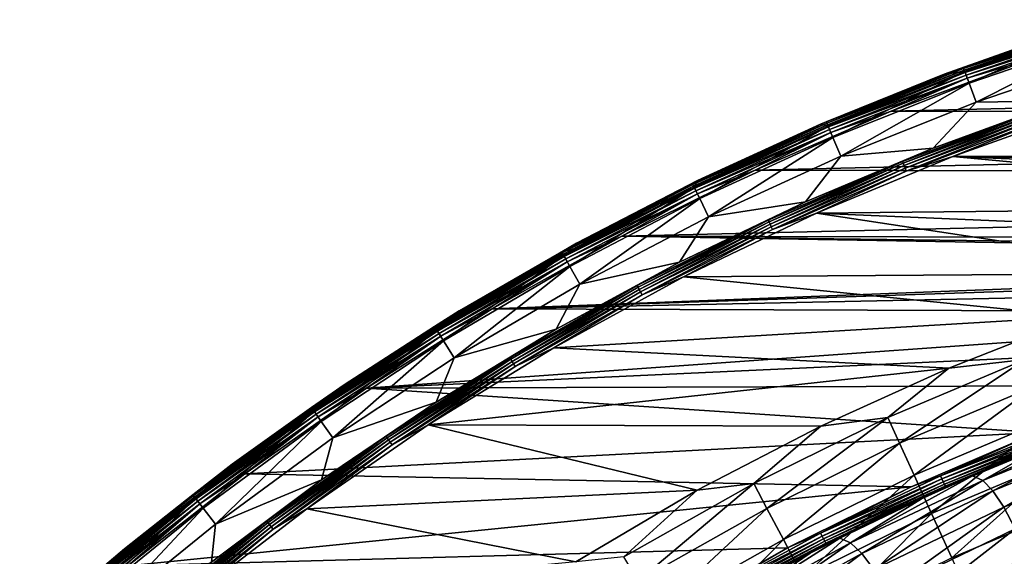
# Model space of a CAD drawing. Units: millimetres. Extents: x 0 to 380, y -89 to 396.
# Drawn here: x 62 to 127, y 352 to 387 of the extents above; entities that cross this region are included whole.
import ezdxf

# ---------------------------------------------------------------- set-up
doc = ezdxf.new("R2010")
doc.units = ezdxf.units.MM
doc.header["$LTSCALE"] = 65.185185
for name, color, linetype in [('35', 7, 'CONTINUOUS'), ('42', 7, 'CONTINUOUS'), ('43', 7, 'CONTINUOUS'), ('63', 7, 'CONTINUOUS'), ('64', 7, 'CONTINUOUS'), ('69', 7, 'CONTINUOUS'), ('70', 7, 'CONTINUOUS'), ('72', 7, 'CONTINUOUS')]:
    doc.layers.add(name, color=color, linetype=linetype)

msp = doc.modelspace()

# ---------------------------------------------------------------- linework, layer by layer
at = {"layer": '35', "linetype": 'Continuous'}
for points in [[(252.406, 384.109, 251.281), (128.443, 384.404, 251.281), (119.33, 381, 251.281), (252.406, 384.109, 251.281)], [(261.496, 380.665, 251.281), (252.406, 384.109, 251.281), (119.33, 381, 251.281), (261.496, 380.665, 251.281)], [(261.496, 380.665, 251.281), (119.33, 381, 251.281), (110.43, 377.145, 251.281), (261.496, 380.665, 251.281)], [(270.371, 376.771, 251.281), (261.496, 380.665, 251.281), (110.43, 377.145, 251.281), (270.371, 376.771, 251.281)], [(270.371, 376.771, 251.281), (110.43, 377.145, 251.281), (101.732, 372.831, 251.281), (270.371, 376.771, 251.281)], [(279.043, 372.42, 251.281), (270.371, 376.771, 251.281), (101.732, 372.831, 251.281), (279.043, 372.42, 251.281)], [(101.732, 372.831, 251.281), (93.259, 368.074, 251.281), (181.136, 371.473, 251.281), (101.732, 372.831, 251.281)], [(279.043, 372.42, 251.281), (101.732, 372.831, 251.281), (190, 371.711, 251.281), (279.043, 372.42, 251.281)], [(190, 371.711, 251.281), (101.732, 372.831, 251.281), (181.136, 371.473, 251.281), (190, 371.711, 251.281)], [(181.136, 371.473, 251.281), (93.259, 368.074, 251.281), (172.248, 370.755, 251.281), (181.136, 371.473, 251.281)], [(172.248, 370.755, 251.281), (93.259, 368.074, 251.281), (163.372, 369.553, 251.281), (172.248, 370.755, 251.281)], [(163.372, 369.553, 251.281), (93.259, 368.074, 251.281), (154.554, 367.869, 251.281), (163.372, 369.553, 251.281)], [(93.259, 368.074, 251.281), (85.062, 362.901, 251.281), (154.554, 367.869, 251.281), (93.259, 368.074, 251.281)], [(154.554, 367.869, 251.281), (85.062, 362.901, 251.281), (145.84, 365.708, 251.281), (154.554, 367.869, 251.281)], [(145.84, 365.708, 251.281), (85.062, 362.901, 251.281), (137.271, 363.084, 251.281), (145.84, 365.708, 251.281)], [(85.062, 362.901, 251.281), (77.119, 357.296, 251.281), (128.858, 360.002, 251.281), (85.062, 362.901, 251.281)], [(137.271, 363.084, 251.281), (85.062, 362.901, 251.281), (128.858, 360.002, 251.281), (137.271, 363.084, 251.281)], [(128.858, 360.002, 251.281), (77.119, 357.296, 251.281), (120.616, 356.465, 251.281), (128.858, 360.002, 251.281)], [(77.119, 357.296, 251.281), (69.473, 351.292, 251.281), (120.616, 356.465, 251.281), (77.119, 357.296, 251.281)], [(120.616, 356.465, 251.281), (69.473, 351.292, 251.281), (112.562, 352.479, 251.281), (120.616, 356.465, 251.281)], [(112.562, 352.479, 251.281), (69.473, 351.292, 251.281), (104.731, 348.061, 251.281), (112.562, 352.479, 251.281)]]:
    msp.add_3dface(points, dxfattribs=at)
at = {"layer": '42', "linetype": 'Continuous'}
for points in [[(130.573, 360.49, 251.267), (128.858, 360.002, 251.281), (122.551, 357.168, 251.268), (130.573, 360.49, 251.267)], [(130.573, 360.49, 251.267), (122.551, 357.168, 251.268), (130.65, 360.291, 251.205), (130.573, 360.49, 251.267)], [(122.551, 357.168, 251.268), (122.639, 356.972, 251.209), (130.65, 360.291, 251.205), (122.551, 357.168, 251.268)], [(122.639, 356.972, 251.209), (130.723, 360.102, 251.092), (130.65, 360.291, 251.205), (122.639, 356.972, 251.209)], [(122.722, 356.787, 251.098), (130.723, 360.102, 251.092), (122.639, 356.972, 251.209), (122.722, 356.787, 251.098)], [(122.722, 356.787, 251.098), (130.785, 359.941, 250.933), (130.723, 360.102, 251.092), (122.722, 356.787, 251.098)], [(128.858, 360.002, 251.281), (120.616, 356.465, 251.281), (122.551, 357.168, 251.268), (128.858, 360.002, 251.281)], [(122.793, 356.628, 250.94), (130.785, 359.941, 250.933), (122.722, 356.787, 251.098), (122.793, 356.628, 250.94)], [(122.793, 356.628, 250.94), (130.831, 359.82, 250.741), (130.785, 359.941, 250.933), (122.793, 356.628, 250.94)], [(122.846, 356.507, 250.75), (130.831, 359.82, 250.741), (122.793, 356.628, 250.94), (122.846, 356.507, 250.75)], [(122.846, 356.507, 250.75), (130.86, 359.746, 250.533), (130.831, 359.82, 250.741), (122.846, 356.507, 250.75)], [(122.88, 356.433, 250.543), (130.86, 359.746, 250.533), (122.846, 356.507, 250.75), (122.88, 356.433, 250.543)], [(122.88, 356.433, 250.543), (129.029, 358.995, 250.33), (130.86, 359.746, 250.533), (122.88, 356.433, 250.543)], [(124.635, 357.167, 250.336), (129.029, 358.995, 250.33), (122.88, 356.433, 250.543), (124.635, 357.167, 250.336)], [(122.551, 357.168, 251.268), (120.616, 356.465, 251.281), (114.714, 353.43, 251.27), (122.551, 357.168, 251.268)], [(122.551, 357.168, 251.268), (114.714, 353.43, 251.27), (122.639, 356.972, 251.209), (122.551, 357.168, 251.268)], [(114.714, 353.43, 251.27), (114.812, 353.239, 251.212), (122.639, 356.972, 251.209), (114.714, 353.43, 251.27)], [(114.812, 353.239, 251.212), (122.722, 356.787, 251.098), (122.639, 356.972, 251.209), (114.812, 353.239, 251.212)], [(121.303, 355.68, 250.34), (124.635, 357.167, 250.336), (122.88, 356.433, 250.543), (121.303, 355.68, 250.34)], [(120.616, 356.465, 251.281), (112.562, 352.479, 251.281), (114.714, 353.43, 251.27), (120.616, 356.465, 251.281)], [(114.905, 353.057, 251.103), (122.722, 356.787, 251.098), (114.812, 353.239, 251.212), (114.905, 353.057, 251.103)], [(114.905, 353.057, 251.103), (122.793, 356.628, 250.94), (122.722, 356.787, 251.098), (114.905, 353.057, 251.103)], [(114.985, 352.9, 250.948), (122.793, 356.628, 250.94), (114.905, 353.057, 251.103), (114.985, 352.9, 250.948)], [(114.985, 352.9, 250.948), (122.846, 356.507, 250.75), (122.793, 356.628, 250.94), (114.985, 352.9, 250.948)], [(115.046, 352.781, 250.759), (122.846, 356.507, 250.75), (114.985, 352.9, 250.948), (115.046, 352.781, 250.759)], [(115.046, 352.781, 250.759), (122.88, 356.433, 250.543), (122.846, 356.507, 250.75), (115.046, 352.781, 250.759)], [(115.084, 352.706, 250.553), (122.88, 356.433, 250.543), (115.046, 352.781, 250.759), (115.084, 352.706, 250.553)], [(115.084, 352.706, 250.553), (121.303, 355.68, 250.34), (122.88, 356.433, 250.543), (115.084, 352.706, 250.553)], [(115.961, 353.104, 250.347), (121.303, 355.68, 250.34), (115.084, 352.706, 250.553), (115.961, 353.104, 250.347)], [(114.714, 353.43, 251.27), (112.562, 352.479, 251.281), (107.084, 349.286, 251.271), (114.714, 353.43, 251.27)], [(114.714, 353.43, 251.27), (107.084, 349.286, 251.271), (114.812, 353.239, 251.212), (114.714, 353.43, 251.27)], [(107.084, 349.286, 251.271), (107.192, 349.1, 251.216), (114.812, 353.239, 251.212), (107.084, 349.286, 251.271)], [(107.192, 349.1, 251.216), (114.905, 353.057, 251.103), (114.812, 353.239, 251.212), (107.192, 349.1, 251.216)], [(107.295, 348.922, 251.109), (114.905, 353.057, 251.103), (107.192, 349.1, 251.216), (107.295, 348.922, 251.109)], [(107.295, 348.922, 251.109), (114.985, 352.9, 250.948), (114.905, 353.057, 251.103), (107.295, 348.922, 251.109)], [(114.041, 352.12, 250.35), (115.961, 353.104, 250.347), (115.084, 352.706, 250.553), (114.041, 352.12, 250.35)], [(112.562, 352.479, 251.281), (104.731, 348.061, 251.281), (107.084, 349.286, 251.271), (112.562, 352.479, 251.281)], [(107.384, 348.768, 250.956), (114.985, 352.9, 250.948), (107.295, 348.922, 251.109), (107.384, 348.768, 250.956)], [(107.384, 348.768, 250.956), (115.046, 352.781, 250.759), (114.985, 352.9, 250.948), (107.384, 348.768, 250.956)], [(107.452, 348.651, 250.768), (115.046, 352.781, 250.759), (107.384, 348.768, 250.956), (107.452, 348.651, 250.768)], [(107.452, 348.651, 250.768), (115.084, 352.706, 250.553), (115.046, 352.781, 250.759), (107.452, 348.651, 250.768)], [(107.495, 348.577, 250.562), (115.084, 352.706, 250.553), (107.452, 348.651, 250.768), (107.495, 348.577, 250.562)], [(107.495, 348.577, 250.562), (114.041, 352.12, 250.35), (115.084, 352.706, 250.553), (107.495, 348.577, 250.562)], [(107.535, 348.543, 250.359), (114.041, 352.12, 250.35), (107.495, 348.577, 250.562), (107.535, 348.543, 250.359)]]:
    msp.add_3dface(points, dxfattribs=at)
at = {"layer": '43', "linetype": 'Continuous'}
for points in [[(133.572, 360.729, 250.325), (129.029, 358.995, 250.33), (125.306, 356.871, 243.515), (133.572, 360.729, 250.325)], [(133.572, 360.729, 250.325), (125.306, 356.871, 243.515), (134.155, 360.435, 243.446), (133.572, 360.729, 250.325)], [(125.306, 356.871, 243.515), (125.969, 356.188, 236.618), (134.155, 360.435, 243.446), (125.306, 356.871, 243.515)], [(134.155, 360.435, 243.446), (125.969, 356.188, 236.618), (134.743, 359.756, 236.498), (134.155, 360.435, 243.446)], [(125.969, 356.188, 236.618), (126.672, 355.134, 229.681), (134.743, 359.756, 236.498), (125.969, 356.188, 236.618)], [(134.743, 359.756, 236.498), (126.672, 355.134, 229.681), (135.364, 358.696, 229.518), (134.743, 359.756, 236.498)], [(129.029, 358.995, 250.33), (124.635, 357.167, 250.336), (125.306, 356.871, 243.515), (129.029, 358.995, 250.33)], [(126.672, 355.134, 229.681), (127.417, 353.701, 222.741), (135.364, 358.696, 229.518), (126.672, 355.134, 229.681)], [(124.635, 357.167, 250.336), (121.303, 355.68, 250.34), (116.672, 352.786, 243.585), (124.635, 357.167, 250.336)], [(124.635, 357.167, 250.336), (116.672, 352.786, 243.585), (125.306, 356.871, 243.515), (124.635, 357.167, 250.336)], [(116.672, 352.786, 243.585), (117.401, 352.1, 236.741), (125.306, 356.871, 243.515), (116.672, 352.786, 243.585)], [(125.306, 356.871, 243.515), (117.401, 352.1, 236.741), (125.969, 356.188, 236.618), (125.306, 356.871, 243.515)], [(117.401, 352.1, 236.741), (118.179, 351.052, 229.852), (125.969, 356.188, 236.618), (117.401, 352.1, 236.741)], [(125.969, 356.188, 236.618), (118.179, 351.052, 229.852), (126.672, 355.134, 229.681), (125.969, 356.188, 236.618)], [(121.303, 355.68, 250.34), (115.961, 353.104, 250.347), (116.672, 352.786, 243.585), (121.303, 355.68, 250.34)], [(118.179, 351.052, 229.852), (119.008, 349.635, 222.952), (126.672, 355.134, 229.681), (118.179, 351.052, 229.852)], [(126.672, 355.134, 229.681), (119.008, 349.635, 222.952), (127.417, 353.701, 222.741), (126.672, 355.134, 229.681)], [(119.008, 349.635, 222.952), (119.892, 347.843, 216.08), (127.417, 353.701, 222.741), (119.008, 349.635, 222.952)], [(127.417, 353.701, 222.741), (119.892, 347.843, 216.08), (128.21, 351.884, 215.834), (127.417, 353.701, 222.741)], [(115.961, 353.104, 250.347), (114.041, 352.12, 250.35), (108.278, 348.2, 243.657), (115.961, 353.104, 250.347)], [(115.961, 353.104, 250.347), (108.278, 348.2, 243.657), (116.672, 352.786, 243.585), (115.961, 353.104, 250.347)], [(108.278, 348.2, 243.657), (109.067, 347.511, 236.869), (116.672, 352.786, 243.585), (108.278, 348.2, 243.657)], [(116.672, 352.786, 243.585), (109.067, 347.511, 236.869), (117.401, 352.1, 236.741), (116.672, 352.786, 243.585)], [(114.041, 352.12, 250.35), (107.535, 348.543, 250.359), (108.278, 348.2, 243.657), (114.041, 352.12, 250.35)], [(109.067, 347.511, 236.869), (109.912, 346.47, 230.029), (117.401, 352.1, 236.741), (109.067, 347.511, 236.869)], [(117.401, 352.1, 236.741), (109.912, 346.47, 230.029), (118.179, 351.052, 229.852), (117.401, 352.1, 236.741)]]:
    msp.add_3dface(points, dxfattribs=at)
at = {"layer": '63', "linetype": 'Continuous'}
for points in [[(130.952, 386.303, 250.274), (124.022, 383.862, 250.498), (133.129, 386.975, 250.498), (130.952, 386.303, 250.274)], [(124.022, 383.862, 250.498), (133.151, 386.905, 250.711), (133.129, 386.975, 250.498), (124.022, 383.862, 250.498)], [(124.047, 383.794, 250.711), (133.151, 386.905, 250.711), (124.022, 383.862, 250.498), (124.047, 383.794, 250.711)], [(124.047, 383.794, 250.711), (133.187, 386.792, 250.902), (133.151, 386.905, 250.711), (124.047, 383.794, 250.711)], [(124.088, 383.682, 250.902), (133.187, 386.792, 250.902), (124.047, 383.794, 250.711), (124.088, 383.682, 250.902)], [(124.088, 383.682, 250.902), (133.234, 386.641, 251.062), (133.187, 386.792, 250.902), (124.088, 383.682, 250.902)], [(124.143, 383.533, 251.062), (133.234, 386.641, 251.062), (124.088, 383.682, 250.902), (124.143, 383.533, 251.062)], [(124.143, 383.533, 251.062), (133.291, 386.459, 251.182), (133.234, 386.641, 251.062), (124.143, 383.533, 251.062)], [(124.21, 383.355, 251.182), (133.291, 386.459, 251.182), (124.143, 383.533, 251.062), (124.21, 383.355, 251.182)], [(124.21, 383.355, 251.182), (133.355, 386.256, 251.256), (133.291, 386.459, 251.182), (124.21, 383.355, 251.182)], [(130.952, 386.303, 250.274), (122.777, 383.422, 250.274), (124.022, 383.862, 250.498), (130.952, 386.303, 250.274)], [(124.283, 383.155, 251.256), (133.355, 386.256, 251.256), (124.21, 383.355, 251.182), (124.283, 383.155, 251.256)], [(133.355, 386.256, 251.256), (124.283, 383.155, 251.256), (128.443, 384.404, 251.281), (133.355, 386.256, 251.256)], [(122.777, 383.422, 250.274), (115.083, 380.292, 250.498), (124.022, 383.862, 250.498), (122.777, 383.422, 250.274)], [(115.083, 380.292, 250.498), (124.047, 383.794, 250.711), (124.022, 383.862, 250.498), (115.083, 380.292, 250.498)], [(128.443, 384.404, 251.281), (124.283, 383.155, 251.256), (119.33, 381, 251.281), (128.443, 384.404, 251.281)], [(122.777, 383.422, 250.274), (114.699, 380.152, 250.274), (115.083, 380.292, 250.498), (122.777, 383.422, 250.274)], [(115.112, 380.225, 250.711), (124.047, 383.794, 250.711), (115.083, 380.292, 250.498), (115.112, 380.225, 250.711)], [(115.112, 380.225, 250.711), (124.088, 383.682, 250.902), (124.047, 383.794, 250.711), (115.112, 380.225, 250.711)], [(115.159, 380.115, 250.902), (124.088, 383.682, 250.902), (115.112, 380.225, 250.711), (115.159, 380.115, 250.902)], [(115.159, 380.115, 250.902), (124.143, 383.533, 251.062), (124.088, 383.682, 250.902), (115.159, 380.115, 250.902)], [(115.222, 379.969, 251.062), (124.143, 383.533, 251.062), (115.159, 380.115, 250.902), (115.222, 379.969, 251.062)], [(115.222, 379.969, 251.062), (124.21, 383.355, 251.182), (124.143, 383.533, 251.062), (115.222, 379.969, 251.062)], [(115.297, 379.794, 251.182), (124.21, 383.355, 251.182), (115.222, 379.969, 251.062), (115.297, 379.794, 251.182)], [(115.297, 379.794, 251.182), (124.283, 383.155, 251.256), (124.21, 383.355, 251.182), (115.297, 379.794, 251.182)], [(115.38, 379.599, 251.256), (124.283, 383.155, 251.256), (115.297, 379.794, 251.182), (115.38, 379.599, 251.256)], [(124.283, 383.155, 251.256), (115.38, 379.599, 251.256), (119.33, 381, 251.281), (124.283, 383.155, 251.256)], [(119.33, 381, 251.281), (115.38, 379.599, 251.256), (110.43, 377.145, 251.281), (119.33, 381, 251.281)], [(106.682, 376.468, 250.274), (106.337, 376.273, 250.498), (115.083, 380.292, 250.498), (106.682, 376.468, 250.274)], [(106.337, 376.273, 250.498), (115.112, 380.225, 250.711), (115.083, 380.292, 250.498), (106.337, 376.273, 250.498)], [(106.369, 376.208, 250.711), (115.112, 380.225, 250.711), (106.337, 376.273, 250.498), (106.369, 376.208, 250.711)], [(106.369, 376.208, 250.711), (115.159, 380.115, 250.902), (115.112, 380.225, 250.711), (106.369, 376.208, 250.711)], [(106.422, 376.101, 250.902), (115.159, 380.115, 250.902), (106.369, 376.208, 250.711), (106.422, 376.101, 250.902)], [(106.422, 376.101, 250.902), (115.222, 379.969, 251.062), (115.159, 380.115, 250.902), (106.422, 376.101, 250.902)], [(106.492, 375.958, 251.062), (115.222, 379.969, 251.062), (106.422, 376.101, 250.902), (106.492, 375.958, 251.062)], [(106.492, 375.958, 251.062), (115.297, 379.794, 251.182), (115.222, 379.969, 251.062), (106.492, 375.958, 251.062)], [(114.699, 380.152, 250.274), (106.682, 376.468, 250.274), (115.083, 380.292, 250.498), (114.699, 380.152, 250.274)], [(106.576, 375.787, 251.182), (115.297, 379.794, 251.182), (106.492, 375.958, 251.062), (106.576, 375.787, 251.182)], [(106.576, 375.787, 251.182), (115.38, 379.599, 251.256), (115.297, 379.794, 251.182), (106.576, 375.787, 251.182)], [(106.669, 375.596, 251.256), (115.38, 379.599, 251.256), (106.576, 375.787, 251.182), (106.669, 375.596, 251.256)], [(115.38, 379.599, 251.256), (106.669, 375.596, 251.256), (110.43, 377.145, 251.281), (115.38, 379.599, 251.256)], [(110.43, 377.145, 251.281), (106.669, 375.596, 251.256), (101.732, 372.831, 251.281), (110.43, 377.145, 251.281)], [(98.785, 372.384, 250.274), (97.806, 371.817, 250.498), (106.337, 376.273, 250.498), (98.785, 372.384, 250.274)], [(97.806, 371.817, 250.498), (106.369, 376.208, 250.711), (106.337, 376.273, 250.498), (97.806, 371.817, 250.498)], [(97.841, 371.753, 250.711), (106.369, 376.208, 250.711), (97.806, 371.817, 250.498), (97.841, 371.753, 250.711)], [(97.841, 371.753, 250.711), (106.422, 376.101, 250.902), (106.369, 376.208, 250.711), (97.841, 371.753, 250.711)], [(97.899, 371.649, 250.902), (106.422, 376.101, 250.902), (97.841, 371.753, 250.711), (97.899, 371.649, 250.902)], [(97.899, 371.649, 250.902), (106.492, 375.958, 251.062), (106.422, 376.101, 250.902), (97.899, 371.649, 250.902)], [(106.682, 376.468, 250.274), (98.785, 372.384, 250.274), (106.337, 376.273, 250.498), (106.682, 376.468, 250.274)], [(97.976, 371.51, 251.062), (106.492, 375.958, 251.062), (97.899, 371.649, 250.902), (97.976, 371.51, 251.062)], [(97.976, 371.51, 251.062), (106.576, 375.787, 251.182), (106.492, 375.958, 251.062), (97.976, 371.51, 251.062)], [(98.069, 371.344, 251.182), (106.576, 375.787, 251.182), (97.976, 371.51, 251.062), (98.069, 371.344, 251.182)], [(98.069, 371.344, 251.182), (106.669, 375.596, 251.256), (106.576, 375.787, 251.182), (98.069, 371.344, 251.182)], [(98.172, 371.158, 251.256), (106.669, 375.596, 251.256), (98.069, 371.344, 251.182), (98.172, 371.158, 251.256)], [(106.669, 375.596, 251.256), (98.172, 371.158, 251.256), (101.732, 372.831, 251.281), (106.669, 375.596, 251.256)], [(98.785, 372.384, 250.274), (91.108, 367.946, 250.274), (97.806, 371.817, 250.498), (98.785, 372.384, 250.274)], [(101.732, 372.831, 251.281), (98.172, 371.158, 251.256), (93.259, 368.074, 251.281), (101.732, 372.831, 251.281)], [(91.108, 367.946, 250.274), (89.511, 366.934, 250.498), (97.806, 371.817, 250.498), (91.108, 367.946, 250.274)], [(89.511, 366.934, 250.498), (97.841, 371.753, 250.711), (97.806, 371.817, 250.498), (89.511, 366.934, 250.498)], [(89.55, 366.872, 250.711), (97.841, 371.753, 250.711), (89.511, 366.934, 250.498), (89.55, 366.872, 250.711)], [(89.55, 366.872, 250.711), (97.899, 371.649, 250.902), (97.841, 371.753, 250.711), (89.55, 366.872, 250.711)], [(89.613, 366.771, 250.902), (97.899, 371.649, 250.902), (89.55, 366.872, 250.711), (89.613, 366.771, 250.902)], [(89.613, 366.771, 250.902), (97.976, 371.51, 251.062), (97.899, 371.649, 250.902), (89.613, 366.771, 250.902)], [(89.697, 366.636, 251.062), (97.976, 371.51, 251.062), (89.613, 366.771, 250.902), (89.697, 366.636, 251.062)], [(89.697, 366.636, 251.062), (98.069, 371.344, 251.182), (97.976, 371.51, 251.062), (89.697, 366.636, 251.062)], [(89.798, 366.475, 251.182), (98.069, 371.344, 251.182), (89.697, 366.636, 251.062), (89.798, 366.475, 251.182)], [(89.798, 366.475, 251.182), (98.172, 371.158, 251.256), (98.069, 371.344, 251.182), (89.798, 366.475, 251.182)], [(89.91, 366.294, 251.256), (98.172, 371.158, 251.256), (89.798, 366.475, 251.182), (89.91, 366.294, 251.256)], [(98.172, 371.158, 251.256), (89.91, 366.294, 251.256), (93.259, 368.074, 251.281), (98.172, 371.158, 251.256)], [(91.108, 367.946, 250.274), (83.596, 363.121, 250.274), (89.511, 366.934, 250.498), (91.108, 367.946, 250.274)], [(93.259, 368.074, 251.281), (89.91, 366.294, 251.256), (85.062, 362.901, 251.281), (93.259, 368.074, 251.281)], [(83.596, 363.121, 250.274), (81.475, 361.638, 250.498), (89.511, 366.934, 250.498), (83.596, 363.121, 250.274)], [(81.475, 361.638, 250.498), (89.55, 366.872, 250.711), (89.511, 366.934, 250.498), (81.475, 361.638, 250.498)], [(81.517, 361.578, 250.711), (89.55, 366.872, 250.711), (81.475, 361.638, 250.498), (81.517, 361.578, 250.711)], [(81.517, 361.578, 250.711), (89.613, 366.771, 250.902), (89.55, 366.872, 250.711), (81.517, 361.578, 250.711)], [(81.584, 361.48, 250.902), (89.613, 366.771, 250.902), (81.517, 361.578, 250.711), (81.584, 361.48, 250.902)], [(81.584, 361.48, 250.902), (89.697, 366.636, 251.062), (89.613, 366.771, 250.902), (81.584, 361.48, 250.902)], [(81.675, 361.35, 251.062), (89.697, 366.636, 251.062), (81.584, 361.48, 250.902), (81.675, 361.35, 251.062)], [(81.675, 361.35, 251.062), (89.798, 366.475, 251.182), (89.697, 366.636, 251.062), (81.675, 361.35, 251.062)], [(81.784, 361.193, 251.182), (89.798, 366.475, 251.182), (81.675, 361.35, 251.062), (81.784, 361.193, 251.182)], [(81.784, 361.193, 251.182), (89.91, 366.294, 251.256), (89.798, 366.475, 251.182), (81.784, 361.193, 251.182)], [(81.905, 361.019, 251.256), (89.91, 366.294, 251.256), (81.784, 361.193, 251.182), (81.905, 361.019, 251.256)], [(89.91, 366.294, 251.256), (81.905, 361.019, 251.256), (85.062, 362.901, 251.281), (89.91, 366.294, 251.256)], [(83.596, 363.121, 250.274), (76.293, 357.93, 250.274), (81.475, 361.638, 250.498), (83.596, 363.121, 250.274)], [(85.062, 362.901, 251.281), (81.905, 361.019, 251.256), (77.119, 357.296, 251.281), (85.062, 362.901, 251.281)], [(76.293, 357.93, 250.274), (73.717, 355.941, 250.498), (81.475, 361.638, 250.498), (76.293, 357.93, 250.274)], [(73.717, 355.941, 250.498), (81.517, 361.578, 250.711), (81.475, 361.638, 250.498), (73.717, 355.941, 250.498)], [(73.761, 355.883, 250.711), (81.517, 361.578, 250.711), (73.717, 355.941, 250.498), (73.761, 355.883, 250.711)], [(73.761, 355.883, 250.711), (81.584, 361.48, 250.902), (81.517, 361.578, 250.711), (73.761, 355.883, 250.711)], [(73.834, 355.789, 250.902), (81.584, 361.48, 250.902), (73.761, 355.883, 250.711), (73.834, 355.789, 250.902)], [(73.834, 355.789, 250.902), (81.675, 361.35, 251.062), (81.584, 361.48, 250.902), (73.834, 355.789, 250.902)], [(73.931, 355.663, 251.062), (81.675, 361.35, 251.062), (73.834, 355.789, 250.902), (73.931, 355.663, 251.062)], [(73.931, 355.663, 251.062), (81.784, 361.193, 251.182), (81.675, 361.35, 251.062), (73.931, 355.663, 251.062)], [(74.048, 355.513, 251.182), (81.784, 361.193, 251.182), (73.931, 355.663, 251.062), (74.048, 355.513, 251.182)], [(74.048, 355.513, 251.182), (81.905, 361.019, 251.256), (81.784, 361.193, 251.182), (74.048, 355.513, 251.182)], [(74.178, 355.345, 251.256), (81.905, 361.019, 251.256), (74.048, 355.513, 251.182), (74.178, 355.345, 251.256)], [(81.905, 361.019, 251.256), (74.178, 355.345, 251.256), (77.119, 357.296, 251.281), (81.905, 361.019, 251.256)], [(76.293, 357.93, 250.274), (69.254, 352.409, 250.274), (73.717, 355.941, 250.498), (76.293, 357.93, 250.274)], [(77.119, 357.296, 251.281), (74.178, 355.345, 251.256), (69.473, 351.292, 251.281), (77.119, 357.296, 251.281)], [(69.254, 352.409, 250.274), (66.257, 349.858, 250.498), (73.717, 355.941, 250.498), (69.254, 352.409, 250.274)], [(66.257, 349.858, 250.498), (73.761, 355.883, 250.711), (73.717, 355.941, 250.498), (66.257, 349.858, 250.498)], [(66.305, 349.803, 250.711), (73.761, 355.883, 250.711), (66.257, 349.858, 250.498), (66.305, 349.803, 250.711)], [(66.305, 349.803, 250.711), (73.834, 355.789, 250.902), (73.761, 355.883, 250.711), (66.305, 349.803, 250.711)], [(66.382, 349.712, 250.902), (73.834, 355.789, 250.902), (66.305, 349.803, 250.711), (66.382, 349.712, 250.902)], [(66.382, 349.712, 250.902), (73.931, 355.663, 251.062), (73.834, 355.789, 250.902), (66.382, 349.712, 250.902)], [(66.486, 349.592, 251.062), (73.931, 355.663, 251.062), (66.382, 349.712, 250.902), (66.486, 349.592, 251.062)], [(66.486, 349.592, 251.062), (74.048, 355.513, 251.182), (73.931, 355.663, 251.062), (66.486, 349.592, 251.062)], [(66.61, 349.448, 251.182), (74.048, 355.513, 251.182), (66.486, 349.592, 251.062), (66.61, 349.448, 251.182)], [(66.61, 349.448, 251.182), (74.178, 355.345, 251.256), (74.048, 355.513, 251.182), (66.61, 349.448, 251.182)], [(66.748, 349.286, 251.256), (74.178, 355.345, 251.256), (66.61, 349.448, 251.182), (66.748, 349.286, 251.256)], [(74.178, 355.345, 251.256), (66.748, 349.286, 251.256), (69.473, 351.292, 251.281), (74.178, 355.345, 251.256)], [(69.254, 352.409, 250.274), (62.417, 346.503, 250.274), (66.257, 349.858, 250.498), (69.254, 352.409, 250.274)]]:
    msp.add_3dface(points, dxfattribs=at)
at = {"layer": '64', "linetype": 'Continuous'}
for points in [[(124.122, 383.592, 241.9), (130.952, 386.303, 250.274), (133.216, 386.7, 241.9), (124.122, 383.592, 241.9)], [(124.122, 383.592, 241.9), (133.216, 386.7, 241.9), (124.405, 382.827, 233.535), (124.122, 383.592, 241.9)], [(124.405, 382.827, 233.535), (133.216, 386.7, 241.9), (133.46, 385.922, 233.535), (124.405, 382.827, 233.535)], [(122.777, 383.422, 250.274), (130.952, 386.303, 250.274), (124.122, 383.592, 241.9), (122.777, 383.422, 250.274)], [(124.405, 382.827, 233.535), (133.46, 385.922, 233.535), (124.862, 381.593, 225.235), (124.405, 382.827, 233.535)], [(124.862, 381.593, 225.235), (133.46, 385.922, 233.535), (133.854, 384.666, 225.235), (124.862, 381.593, 225.235)], [(130.518, 381.676, 217.037), (124.862, 381.593, 225.235), (133.854, 384.666, 225.235), (130.518, 381.676, 217.037)], [(114.699, 380.152, 250.274), (122.777, 383.422, 250.274), (115.197, 380.027, 241.9), (114.699, 380.152, 250.274)], [(115.197, 380.027, 241.9), (122.777, 383.422, 250.274), (124.122, 383.592, 241.9), (115.197, 380.027, 241.9)], [(115.197, 380.027, 241.9), (124.122, 383.592, 241.9), (115.519, 379.277, 233.535), (115.197, 380.027, 241.9)], [(115.519, 379.277, 233.535), (124.122, 383.592, 241.9), (124.405, 382.827, 233.535), (115.519, 379.277, 233.535)], [(115.519, 379.277, 233.535), (124.405, 382.827, 233.535), (116.038, 378.068, 225.235), (115.519, 379.277, 233.535)], [(116.038, 378.068, 225.235), (124.405, 382.827, 233.535), (124.862, 381.593, 225.235), (116.038, 378.068, 225.235)], [(122.064, 378.588, 217.037), (116.038, 378.068, 225.235), (124.862, 381.593, 225.235), (122.064, 378.588, 217.037)], [(130.518, 381.676, 217.037), (122.064, 378.588, 217.037), (124.862, 381.593, 225.235), (130.518, 381.676, 217.037)], [(106.682, 376.468, 250.274), (114.699, 380.152, 250.274), (106.465, 376.015, 241.9), (106.682, 376.468, 250.274)], [(106.465, 376.015, 241.9), (114.699, 380.152, 250.274), (115.197, 380.027, 241.9), (106.465, 376.015, 241.9)], [(106.465, 376.015, 241.9), (115.197, 380.027, 241.9), (106.824, 375.282, 233.535), (106.465, 376.015, 241.9)], [(106.824, 375.282, 233.535), (115.197, 380.027, 241.9), (115.519, 379.277, 233.535), (106.824, 375.282, 233.535)], [(106.824, 375.282, 233.535), (115.519, 379.277, 233.535), (107.403, 374.101, 225.235), (106.824, 375.282, 233.535)], [(107.403, 374.101, 225.235), (115.519, 379.277, 233.535), (116.038, 378.068, 225.235), (107.403, 374.101, 225.235)], [(113.727, 375.075, 217.036), (107.403, 374.101, 225.235), (116.038, 378.068, 225.235), (113.727, 375.075, 217.036)], [(122.064, 378.588, 217.037), (113.727, 375.075, 217.036), (116.038, 378.068, 225.235), (122.064, 378.588, 217.037)], [(98.785, 372.384, 250.274), (106.682, 376.468, 250.274), (106.465, 376.015, 241.9), (98.785, 372.384, 250.274)], [(97.946, 371.565, 241.9), (98.785, 372.384, 250.274), (106.465, 376.015, 241.9), (97.946, 371.565, 241.9)], [(97.946, 371.565, 241.9), (106.465, 376.015, 241.9), (98.342, 370.852, 233.535), (97.946, 371.565, 241.9)], [(98.342, 370.852, 233.535), (106.465, 376.015, 241.9), (106.824, 375.282, 233.535), (98.342, 370.852, 233.535)], [(98.342, 370.852, 233.535), (106.824, 375.282, 233.535), (98.981, 369.701, 225.235), (98.342, 370.852, 233.535)], [(98.981, 369.701, 225.235), (106.824, 375.282, 233.535), (107.403, 374.101, 225.235), (98.981, 369.701, 225.235)], [(113.727, 375.075, 217.036), (105.505, 371.126, 217.036), (107.403, 374.101, 225.235), (113.727, 375.075, 217.036)], [(105.505, 371.126, 217.036), (98.981, 369.701, 225.235), (107.403, 374.101, 225.235), (105.505, 371.126, 217.036)], [(91.108, 367.946, 250.274), (98.785, 372.384, 250.274), (97.946, 371.565, 241.9), (91.108, 367.946, 250.274)], [(89.664, 366.69, 241.9), (91.108, 367.946, 250.274), (97.946, 371.565, 241.9), (89.664, 366.69, 241.9)], [(89.664, 366.69, 241.9), (97.946, 371.565, 241.9), (90.096, 365.998, 233.535), (89.664, 366.69, 241.9)], [(90.096, 365.998, 233.535), (97.946, 371.565, 241.9), (98.342, 370.852, 233.535), (90.096, 365.998, 233.535)], [(105.505, 371.126, 217.036), (97.445, 366.755, 217.036), (98.981, 369.701, 225.235), (105.505, 371.126, 217.036)], [(90.096, 365.998, 233.535), (98.342, 370.852, 233.535), (90.792, 364.881, 225.235), (90.096, 365.998, 233.535)], [(90.792, 364.881, 225.235), (98.342, 370.852, 233.535), (98.981, 369.701, 225.235), (90.792, 364.881, 225.235)], [(97.445, 366.755, 217.036), (90.792, 364.881, 225.235), (98.981, 369.701, 225.235), (97.445, 366.755, 217.036)], [(83.596, 363.121, 250.274), (91.108, 367.946, 250.274), (89.664, 366.69, 241.9), (83.596, 363.121, 250.274)], [(81.64, 361.401, 241.9), (83.596, 363.121, 250.274), (89.664, 366.69, 241.9), (81.64, 361.401, 241.9)], [(81.64, 361.401, 241.9), (89.664, 366.69, 241.9), (82.106, 360.732, 233.535), (81.64, 361.401, 241.9)], [(82.106, 360.732, 233.535), (89.664, 366.69, 241.9), (90.096, 365.998, 233.535), (82.106, 360.732, 233.535)], [(97.445, 366.755, 217.036), (89.61, 361.991, 217.036), (90.792, 364.881, 225.235), (97.445, 366.755, 217.036)], [(82.106, 360.732, 233.535), (90.096, 365.998, 233.535), (82.858, 359.652, 225.235), (82.106, 360.732, 233.535)], [(82.858, 359.652, 225.235), (90.096, 365.998, 233.535), (90.792, 364.881, 225.235), (82.858, 359.652, 225.235)], [(89.61, 361.991, 217.036), (82.858, 359.652, 225.235), (90.792, 364.881, 225.235), (89.61, 361.991, 217.036)], [(76.293, 357.93, 250.274), (83.596, 363.121, 250.274), (81.64, 361.401, 241.9), (76.293, 357.93, 250.274)], [(89.61, 361.991, 217.036), (82.122, 356.919, 217.036), (82.858, 359.652, 225.235), (89.61, 361.991, 217.036)], [(73.894, 355.713, 241.9), (76.293, 357.93, 250.274), (81.64, 361.401, 241.9), (73.894, 355.713, 241.9)], [(73.894, 355.713, 241.9), (81.64, 361.401, 241.9), (74.393, 355.068, 233.535), (73.894, 355.713, 241.9)], [(74.393, 355.068, 233.535), (81.64, 361.401, 241.9), (82.106, 360.732, 233.535), (74.393, 355.068, 233.535)], [(74.393, 355.068, 233.535), (82.106, 360.732, 233.535), (75.199, 354.027, 225.235), (74.393, 355.068, 233.535)], [(75.199, 354.027, 225.235), (82.106, 360.732, 233.535), (82.858, 359.652, 225.235), (75.199, 354.027, 225.235)], [(82.122, 356.919, 217.036), (75.199, 354.027, 225.235), (82.858, 359.652, 225.235), (82.122, 356.919, 217.036)], [(69.254, 352.409, 250.274), (76.293, 357.93, 250.274), (73.894, 355.713, 241.9), (69.254, 352.409, 250.274)], [(82.122, 356.919, 217.036), (74.942, 351.53, 217.036), (75.199, 354.027, 225.235), (82.122, 356.919, 217.036)], [(66.446, 349.64, 241.9), (69.254, 352.409, 250.274), (73.894, 355.713, 241.9), (66.446, 349.64, 241.9)], [(66.446, 349.64, 241.9), (73.894, 355.713, 241.9), (66.977, 349.021, 233.535), (66.446, 349.64, 241.9)], [(66.977, 349.021, 233.535), (73.894, 355.713, 241.9), (74.393, 355.068, 233.535), (66.977, 349.021, 233.535)], [(66.977, 349.021, 233.535), (74.393, 355.068, 233.535), (67.834, 348.022, 225.235), (66.977, 349.021, 233.535)], [(67.834, 348.022, 225.235), (74.393, 355.068, 233.535), (75.199, 354.027, 225.235), (67.834, 348.022, 225.235)], [(74.942, 351.53, 217.036), (67.834, 348.022, 225.235), (75.199, 354.027, 225.235), (74.942, 351.53, 217.036)], [(62.417, 346.503, 250.274), (69.254, 352.409, 250.274), (66.446, 349.64, 241.9), (62.417, 346.503, 250.274)]]:
    msp.add_3dface(points, dxfattribs=at)
at = {"layer": '69', "linetype": 'Continuous'}
for points in [[(132.429, 381.29, 216.281), (255.48, 378.495, 216.281), (123.338, 378.042, 216.281), (132.429, 381.29, 216.281)], [(114.438, 374.331, 216.281), (123.338, 378.042, 216.281), (158.143, 374.794, 216.281), (114.438, 374.331, 216.281)], [(123.338, 378.042, 216.281), (255.48, 378.495, 216.281), (194.455, 377.709, 216.281), (123.338, 378.042, 216.281)], [(158.143, 374.794, 216.281), (123.338, 378.042, 216.281), (167.114, 376.234, 216.281), (158.143, 374.794, 216.281)], [(167.114, 376.234, 216.281), (123.338, 378.042, 216.281), (176.383, 377.224, 216.281), (167.114, 376.234, 216.281)], [(176.383, 377.224, 216.281), (123.338, 378.042, 216.281), (185.45, 377.706, 216.281), (176.383, 377.224, 216.281)], [(185.45, 377.706, 216.281), (123.338, 378.042, 216.281), (194.455, 377.709, 216.281), (185.45, 377.706, 216.281)], [(105.76, 370.167, 216.281), (114.438, 374.331, 216.281), (140.264, 370.42, 216.281), (105.76, 370.167, 216.281)], [(149.198, 372.853, 216.281), (114.438, 374.331, 216.281), (158.143, 374.794, 216.281), (149.198, 372.853, 216.281)], [(140.264, 370.42, 216.281), (114.438, 374.331, 216.281), (149.198, 372.853, 216.281), (140.264, 370.42, 216.281)], [(131.662, 367.574, 216.281), (105.76, 370.167, 216.281), (140.264, 370.42, 216.281), (131.662, 367.574, 216.281)], [(97.289, 365.544, 216.281), (105.76, 370.167, 216.281), (131.662, 367.574, 216.281), (97.289, 365.544, 216.281)], [(123.086, 364.217, 216.281), (97.289, 365.544, 216.281), (131.662, 367.574, 216.281), (123.086, 364.217, 216.281)], [(89.09, 360.5, 216.281), (97.289, 365.544, 216.281), (123.086, 364.217, 216.281), (89.09, 360.5, 216.281)], [(114.731, 360.429, 216.281), (89.09, 360.5, 216.281), (123.086, 364.217, 216.281), (114.731, 360.429, 216.281)], [(81.16, 355.028, 216.281), (89.09, 360.5, 216.281), (106.662, 356.233, 216.281), (81.16, 355.028, 216.281)], [(106.662, 356.233, 216.281), (89.09, 360.5, 216.281), (114.731, 360.429, 216.281), (106.662, 356.233, 216.281)], [(98.726, 351.558, 216.281), (81.16, 355.028, 216.281), (106.662, 356.233, 216.281), (98.726, 351.558, 216.281)], [(73.513, 349.143, 216.281), (81.16, 355.028, 216.281), (98.726, 351.558, 216.281), (73.513, 349.143, 216.281)]]:
    msp.add_3dface(points, dxfattribs=at)
at = {"layer": '70', "linetype": 'Continuous'}
for points in [[(123.086, 364.217, 216.281), (131.662, 367.574, 216.281), (128.072, 364.777, 209.169), (123.086, 364.217, 216.281)], [(123.086, 364.217, 216.281), (128.072, 364.777, 209.169), (119.092, 360.982, 209.169), (123.086, 364.217, 216.281)], [(128.072, 364.777, 209.169), (119.859, 359.303, 202.008), (119.092, 360.982, 209.169), (128.072, 364.777, 209.169)], [(128.742, 363.057, 202.008), (119.859, 359.303, 202.008), (128.072, 364.777, 209.169), (128.742, 363.057, 202.008)], [(114.731, 360.429, 216.281), (123.086, 364.217, 216.281), (119.092, 360.982, 209.169), (114.731, 360.429, 216.281)], [(128.742, 363.057, 202.008), (120.816, 357.208, 194.98), (119.859, 359.303, 202.008), (128.742, 363.057, 202.008)], [(129.577, 360.911, 194.98), (120.816, 357.208, 194.98), (128.742, 363.057, 202.008), (129.577, 360.911, 194.98)], [(114.731, 360.429, 216.281), (119.092, 360.982, 209.169), (110.344, 356.681, 209.169), (114.731, 360.429, 216.281)], [(119.092, 360.982, 209.169), (111.206, 355.048, 202.008), (110.344, 356.681, 209.169), (119.092, 360.982, 209.169)], [(119.859, 359.303, 202.008), (111.206, 355.048, 202.008), (119.092, 360.982, 209.169), (119.859, 359.303, 202.008)], [(129.577, 360.911, 194.98), (121.958, 354.707, 188.114), (120.816, 357.208, 194.98), (129.577, 360.911, 194.98)], [(130.575, 358.349, 188.114), (121.958, 354.707, 188.114), (129.577, 360.911, 194.98), (130.575, 358.349, 188.114)], [(106.662, 356.233, 216.281), (114.731, 360.429, 216.281), (110.344, 356.681, 209.169), (106.662, 356.233, 216.281)], [(119.859, 359.303, 202.008), (112.28, 353.012, 194.98), (111.206, 355.048, 202.008), (119.859, 359.303, 202.008)], [(120.816, 357.208, 194.98), (112.28, 353.012, 194.98), (119.859, 359.303, 202.008), (120.816, 357.208, 194.98)], [(130.575, 358.349, 188.114), (123.281, 351.81, 181.44), (121.958, 354.707, 188.114), (130.575, 358.349, 188.114)], [(131.73, 355.38, 181.44), (123.281, 351.81, 181.44), (130.575, 358.349, 188.114), (131.73, 355.38, 181.44)], [(120.816, 357.208, 194.98), (113.563, 350.58, 188.114), (112.28, 353.012, 194.98), (120.816, 357.208, 194.98)], [(121.958, 354.707, 188.114), (113.563, 350.58, 188.114), (120.816, 357.208, 194.98), (121.958, 354.707, 188.114)], [(98.726, 351.558, 216.281), (106.662, 356.233, 216.281), (101.855, 351.887, 209.169), (98.726, 351.558, 216.281)], [(106.662, 356.233, 216.281), (110.344, 356.681, 209.169), (101.855, 351.887, 209.169), (106.662, 356.233, 216.281)], [(110.344, 356.681, 209.169), (102.809, 350.306, 202.008), (101.855, 351.887, 209.169), (110.344, 356.681, 209.169)], [(111.206, 355.048, 202.008), (102.809, 350.306, 202.008), (110.344, 356.681, 209.169), (111.206, 355.048, 202.008)], [(111.206, 355.048, 202.008), (103.998, 348.334, 194.98), (102.809, 350.306, 202.008), (111.206, 355.048, 202.008)], [(112.28, 353.012, 194.98), (103.998, 348.334, 194.98), (111.206, 355.048, 202.008), (112.28, 353.012, 194.98)], [(131.73, 355.38, 181.44), (124.78, 348.528, 174.984), (123.281, 351.81, 181.44), (131.73, 355.38, 181.44)], [(133.039, 352.019, 174.984), (124.78, 348.528, 174.984), (131.73, 355.38, 181.44), (133.039, 352.019, 174.984)], [(121.958, 354.707, 188.114), (115.05, 347.763, 181.44), (113.563, 350.58, 188.114), (121.958, 354.707, 188.114)], [(123.281, 351.81, 181.44), (115.05, 347.763, 181.44), (121.958, 354.707, 188.114), (123.281, 351.81, 181.44)], [(112.28, 353.012, 194.98), (105.418, 345.98, 188.114), (103.998, 348.334, 194.98), (112.28, 353.012, 194.98)], [(113.563, 350.58, 188.114), (105.418, 345.98, 188.114), (112.28, 353.012, 194.98), (113.563, 350.58, 188.114)], [(133.039, 352.019, 174.984), (126.448, 344.876, 168.773), (124.78, 348.528, 174.984), (133.039, 352.019, 174.984)], [(134.496, 348.277, 168.773), (126.448, 344.876, 168.773), (133.039, 352.019, 174.984), (134.496, 348.277, 168.773)]]:
    msp.add_3dface(points, dxfattribs=at)
at = {"layer": '72', "linetype": 'Continuous'}
for points in [[(130.518, 381.676, 217.037), (129.001, 381.075, 216.831), (122.064, 378.588, 217.037), (130.518, 381.676, 217.037)], [(132.429, 381.29, 216.281), (123.338, 378.042, 216.281), (129.222, 380.438, 216.305), (132.429, 381.29, 216.281)], [(129.001, 381.075, 216.831), (120.1, 377.591, 216.646), (120.054, 377.702, 216.831), (129.001, 381.075, 216.831)], [(129.001, 381.075, 216.831), (120.054, 377.702, 216.831), (122.064, 378.588, 217.037), (129.001, 381.075, 216.831)], [(129.04, 380.961, 216.646), (120.1, 377.591, 216.646), (129.001, 381.075, 216.831), (129.04, 380.961, 216.646)], [(129.04, 380.961, 216.646), (120.159, 377.445, 216.493), (120.1, 377.591, 216.646), (129.04, 380.961, 216.646)], [(129.092, 380.812, 216.493), (120.159, 377.445, 216.493), (129.04, 380.961, 216.646), (129.092, 380.812, 216.493)], [(129.092, 380.812, 216.493), (120.23, 377.271, 216.377), (120.159, 377.445, 216.493), (129.092, 380.812, 216.493)], [(129.154, 380.635, 216.377), (120.23, 377.271, 216.377), (129.092, 380.812, 216.493), (129.154, 380.635, 216.377)], [(129.154, 380.635, 216.377), (120.308, 377.078, 216.305), (120.23, 377.271, 216.377), (129.154, 380.635, 216.377)], [(129.222, 380.438, 216.305), (120.308, 377.078, 216.305), (129.154, 380.635, 216.377), (129.222, 380.438, 216.305)], [(129.222, 380.438, 216.305), (123.338, 378.042, 216.281), (120.308, 377.078, 216.305), (129.222, 380.438, 216.305)], [(122.064, 378.588, 217.037), (120.054, 377.702, 216.831), (113.727, 375.075, 217.036), (122.064, 378.588, 217.037)], [(123.338, 378.042, 216.281), (114.438, 374.331, 216.281), (120.308, 377.078, 216.305), (123.338, 378.042, 216.281)], [(120.054, 377.702, 216.831), (111.344, 373.764, 216.646), (111.293, 373.873, 216.831), (120.054, 377.702, 216.831)], [(120.054, 377.702, 216.831), (111.293, 373.873, 216.831), (113.727, 375.075, 217.036), (120.054, 377.702, 216.831)], [(120.1, 377.591, 216.646), (111.344, 373.764, 216.646), (120.054, 377.702, 216.831), (120.1, 377.591, 216.646)], [(120.1, 377.591, 216.646), (111.411, 373.621, 216.493), (111.344, 373.764, 216.646), (120.1, 377.591, 216.646)], [(120.159, 377.445, 216.493), (111.411, 373.621, 216.493), (120.1, 377.591, 216.646), (120.159, 377.445, 216.493)], [(120.159, 377.445, 216.493), (111.491, 373.452, 216.377), (111.411, 373.621, 216.493), (120.159, 377.445, 216.493)], [(120.23, 377.271, 216.377), (111.491, 373.452, 216.377), (120.159, 377.445, 216.493), (120.23, 377.271, 216.377)], [(120.23, 377.271, 216.377), (111.579, 373.263, 216.305), (111.491, 373.452, 216.377), (120.23, 377.271, 216.377)], [(120.308, 377.078, 216.305), (111.579, 373.263, 216.305), (120.23, 377.271, 216.377), (120.308, 377.078, 216.305)], [(120.308, 377.078, 216.305), (114.438, 374.331, 216.281), (111.579, 373.263, 216.305), (120.308, 377.078, 216.305)], [(113.727, 375.075, 217.036), (111.293, 373.873, 216.831), (105.505, 371.126, 217.036), (113.727, 375.075, 217.036)], [(114.438, 374.331, 216.281), (105.76, 370.167, 216.281), (111.579, 373.263, 216.305), (114.438, 374.331, 216.281)], [(111.293, 373.873, 216.831), (102.798, 369.492, 216.646), (102.741, 369.599, 216.831), (111.293, 373.873, 216.831)], [(111.293, 373.873, 216.831), (102.741, 369.599, 216.831), (105.505, 371.126, 217.036), (111.293, 373.873, 216.831)], [(111.344, 373.764, 216.646), (102.798, 369.492, 216.646), (111.293, 373.873, 216.831), (111.344, 373.764, 216.646)], [(111.344, 373.764, 216.646), (102.872, 369.353, 216.493), (102.798, 369.492, 216.646), (111.344, 373.764, 216.646)], [(111.411, 373.621, 216.493), (102.872, 369.353, 216.493), (111.344, 373.764, 216.646), (111.411, 373.621, 216.493)], [(111.411, 373.621, 216.493), (102.96, 369.188, 216.377), (102.872, 369.353, 216.493), (111.411, 373.621, 216.493)], [(111.491, 373.452, 216.377), (102.96, 369.188, 216.377), (111.411, 373.621, 216.493), (111.491, 373.452, 216.377)], [(111.491, 373.452, 216.377), (103.058, 369.004, 216.305), (102.96, 369.188, 216.377), (111.491, 373.452, 216.377)], [(111.579, 373.263, 216.305), (103.058, 369.004, 216.305), (111.491, 373.452, 216.377), (111.579, 373.263, 216.305)], [(111.579, 373.263, 216.305), (105.76, 370.167, 216.281), (103.058, 369.004, 216.305), (111.579, 373.263, 216.305)], [(105.505, 371.126, 217.036), (102.741, 369.599, 216.831), (97.445, 366.755, 217.036), (105.505, 371.126, 217.036)], [(105.76, 370.167, 216.281), (97.289, 365.544, 216.281), (103.058, 369.004, 216.305), (105.76, 370.167, 216.281)], [(102.741, 369.599, 216.831), (94.482, 364.786, 216.646), (94.42, 364.889, 216.831), (102.741, 369.599, 216.831)], [(102.741, 369.599, 216.831), (94.42, 364.889, 216.831), (97.445, 366.755, 217.036), (102.741, 369.599, 216.831)], [(102.798, 369.492, 216.646), (94.482, 364.786, 216.646), (102.741, 369.599, 216.831), (102.798, 369.492, 216.646)], [(102.798, 369.492, 216.646), (94.564, 364.651, 216.493), (94.482, 364.786, 216.646), (102.798, 369.492, 216.646)], [(102.872, 369.353, 216.493), (94.564, 364.651, 216.493), (102.798, 369.492, 216.646), (102.872, 369.353, 216.493)], [(102.872, 369.353, 216.493), (94.66, 364.49, 216.377), (94.564, 364.651, 216.493), (102.872, 369.353, 216.493)], [(102.96, 369.188, 216.377), (94.66, 364.49, 216.377), (102.872, 369.353, 216.493), (102.96, 369.188, 216.377)], [(102.96, 369.188, 216.377), (94.767, 364.311, 216.305), (94.66, 364.49, 216.377), (102.96, 369.188, 216.377)], [(103.058, 369.004, 216.305), (94.767, 364.311, 216.305), (102.96, 369.188, 216.377), (103.058, 369.004, 216.305)], [(103.058, 369.004, 216.305), (97.289, 365.544, 216.281), (94.767, 364.311, 216.305), (103.058, 369.004, 216.305)], [(97.445, 366.755, 217.036), (94.42, 364.889, 216.831), (89.61, 361.991, 217.036), (97.445, 366.755, 217.036)], [(97.289, 365.544, 216.281), (89.09, 360.5, 216.281), (94.767, 364.311, 216.305), (97.289, 365.544, 216.281)], [(94.42, 364.889, 216.831), (86.42, 359.658, 216.646), (86.353, 359.758, 216.831), (94.42, 364.889, 216.831)], [(94.42, 364.889, 216.831), (86.353, 359.758, 216.831), (89.61, 361.991, 217.036), (94.42, 364.889, 216.831)], [(94.482, 364.786, 216.646), (86.42, 359.658, 216.646), (94.42, 364.889, 216.831), (94.482, 364.786, 216.646)], [(94.482, 364.786, 216.646), (86.508, 359.527, 216.493), (86.42, 359.658, 216.646), (94.482, 364.786, 216.646)], [(94.564, 364.651, 216.493), (86.508, 359.527, 216.493), (94.482, 364.786, 216.646), (94.564, 364.651, 216.493)], [(94.564, 364.651, 216.493), (86.613, 359.372, 216.377), (86.508, 359.527, 216.493), (94.564, 364.651, 216.493)], [(94.66, 364.49, 216.377), (86.613, 359.372, 216.377), (94.564, 364.651, 216.493), (94.66, 364.49, 216.377)], [(94.66, 364.49, 216.377), (86.729, 359.199, 216.305), (86.613, 359.372, 216.377), (94.66, 364.49, 216.377)], [(94.767, 364.311, 216.305), (86.729, 359.199, 216.305), (94.66, 364.49, 216.377), (94.767, 364.311, 216.305)], [(94.767, 364.311, 216.305), (89.09, 360.5, 216.281), (86.729, 359.199, 216.305), (94.767, 364.311, 216.305)], [(89.61, 361.991, 217.036), (86.353, 359.758, 216.831), (82.122, 356.919, 217.036), (89.61, 361.991, 217.036)], [(89.09, 360.5, 216.281), (81.16, 355.028, 216.281), (86.729, 359.199, 216.305), (89.09, 360.5, 216.281)], [(86.353, 359.758, 216.831), (78.633, 354.122, 216.646), (78.56, 354.218, 216.831), (86.353, 359.758, 216.831)], [(86.353, 359.758, 216.831), (78.56, 354.218, 216.831), (82.122, 356.919, 217.036), (86.353, 359.758, 216.831)], [(86.42, 359.658, 216.646), (78.633, 354.122, 216.646), (86.353, 359.758, 216.831), (86.42, 359.658, 216.646)], [(86.42, 359.658, 216.646), (78.727, 353.996, 216.493), (78.633, 354.122, 216.646), (86.42, 359.658, 216.646)], [(86.508, 359.527, 216.493), (78.727, 353.996, 216.493), (86.42, 359.658, 216.646), (86.508, 359.527, 216.493)], [(86.508, 359.527, 216.493), (78.84, 353.846, 216.377), (78.727, 353.996, 216.493), (86.508, 359.527, 216.493)], [(86.613, 359.372, 216.377), (78.84, 353.846, 216.377), (86.508, 359.527, 216.493), (86.613, 359.372, 216.377)], [(86.613, 359.372, 216.377), (78.965, 353.679, 216.305), (78.84, 353.846, 216.377), (86.613, 359.372, 216.377)], [(86.729, 359.199, 216.305), (78.965, 353.679, 216.305), (86.613, 359.372, 216.377), (86.729, 359.199, 216.305)], [(86.729, 359.199, 216.305), (81.16, 355.028, 216.281), (78.965, 353.679, 216.305), (86.729, 359.199, 216.305)], [(82.122, 356.919, 217.036), (78.56, 354.218, 216.831), (74.942, 351.53, 217.036), (82.122, 356.919, 217.036)], [(81.16, 355.028, 216.281), (73.513, 349.143, 216.281), (78.965, 353.679, 216.305), (81.16, 355.028, 216.281)], [(78.56, 354.218, 216.831), (71.141, 348.192, 216.646), (71.063, 348.284, 216.831), (78.56, 354.218, 216.831)], [(78.56, 354.218, 216.831), (71.063, 348.284, 216.831), (74.942, 351.53, 217.036), (78.56, 354.218, 216.831)], [(78.633, 354.122, 216.646), (71.141, 348.192, 216.646), (78.56, 354.218, 216.831), (78.633, 354.122, 216.646)], [(78.633, 354.122, 216.646), (71.242, 348.071, 216.493), (71.141, 348.192, 216.646), (78.633, 354.122, 216.646)], [(78.727, 353.996, 216.493), (71.242, 348.071, 216.493), (78.633, 354.122, 216.646), (78.727, 353.996, 216.493)], [(78.727, 353.996, 216.493), (71.362, 347.927, 216.377), (71.242, 348.071, 216.493), (78.727, 353.996, 216.493)], [(78.84, 353.846, 216.377), (71.362, 347.927, 216.377), (78.727, 353.996, 216.493), (78.84, 353.846, 216.377)], [(78.84, 353.846, 216.377), (71.495, 347.767, 216.305), (71.362, 347.927, 216.377), (78.84, 353.846, 216.377)], [(78.965, 353.679, 216.305), (71.495, 347.767, 216.305), (78.84, 353.846, 216.377), (78.965, 353.679, 216.305)], [(78.965, 353.679, 216.305), (73.513, 349.143, 216.281), (71.495, 347.767, 216.305), (78.965, 353.679, 216.305)]]:
    msp.add_3dface(points, dxfattribs=at)

doc.saveas('drawing.dxf')
